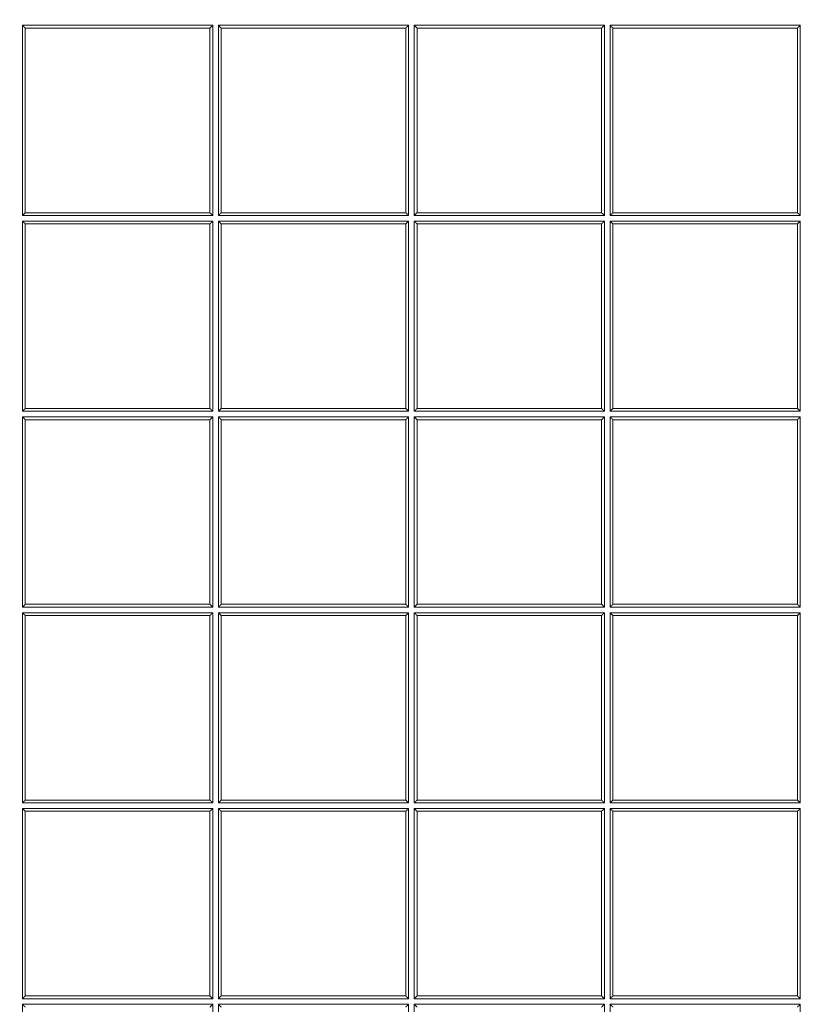
# Model space of a CAD drawing. Units: millimetres. Extents: x 0 to 594, y 0 to 420.
# Drawn here: x 165 to 172, y 189 to 198 of the extents above; entities that cross this region are included whole.
import ezdxf

# ---------------------------------------------------------------- set-up
doc = ezdxf.new("R2010")
doc.units = ezdxf.units.MM
doc.layers.add('1', color=7, linetype='Continuous', true_color=0xffffff)

msp = doc.modelspace()

# ---------------------------------------------------------------- linework, layer by layer
at = {"layer": '1', "color": 7, "linetype": 'Continuous', "lineweight": 13}
for p, q in [((165.4597, 197.5821), (167.1142, 197.5821)), ((165.4597, 195.9276), (165.4597, 197.5821)), ((167.1142, 197.5821), (167.1142, 195.9276)), ((167.1629, 197.5821), (168.8174, 197.5821)), ((167.1629, 195.9276), (167.1629, 197.5821)), ((168.8174, 197.5821), (168.8174, 195.9276)), ((168.866, 197.5821), (170.5205, 197.5821)), ((168.866, 195.9276), (168.866, 197.5821)), ((170.5205, 197.5821), (170.5205, 195.9276)), ((170.5692, 197.5821), (172.2237, 197.5821)), ((170.5692, 195.9276), (170.5692, 197.5821)), ((172.2237, 197.5821), (172.2237, 195.9276)), ((167.1142, 195.9276), (165.4597, 195.9276)), ((165.4597, 194.2244), (165.4597, 195.8789)), ((165.4597, 195.8789), (167.1142, 195.8789)), ((167.1142, 195.8789), (167.1142, 194.2244)), ((168.8174, 195.9276), (167.1629, 195.9276)), ((167.1629, 194.2244), (167.1629, 195.8789)), ((167.1629, 195.8789), (168.8174, 195.8789)), ((168.8174, 195.8789), (168.8174, 194.2244)), ((170.5205, 195.9276), (168.866, 195.9276)), ((168.866, 194.2244), (168.866, 195.8789)), ((168.866, 195.8789), (170.5205, 195.8789)), ((170.5205, 195.8789), (170.5205, 194.2244)), ((172.2237, 195.9276), (170.5692, 195.9276)), ((170.5692, 194.2244), (170.5692, 195.8789)), ((170.5692, 195.8789), (172.2237, 195.8789)), ((172.2237, 195.8789), (172.2237, 194.2244)), ((167.1142, 194.2244), (165.4597, 194.2244)), ((165.4597, 192.5212), (165.4597, 194.1757)), ((165.4597, 194.1757), (167.1142, 194.1757)), ((167.1142, 194.1757), (167.1142, 192.5212)), ((168.8174, 194.2244), (167.1629, 194.2244)), ((167.1629, 192.5212), (167.1629, 194.1757)), ((167.1629, 194.1757), (168.8174, 194.1757)), ((168.8174, 194.1757), (168.8174, 192.5212)), ((170.5205, 194.2244), (168.866, 194.2244)), ((168.866, 192.5212), (168.866, 194.1757)), ((168.866, 194.1757), (170.5205, 194.1757)), ((170.5205, 194.1757), (170.5205, 192.5212)), ((172.2237, 194.2244), (170.5692, 194.2244)), ((170.5692, 192.5212), (170.5692, 194.1757)), ((170.5692, 194.1757), (172.2237, 194.1757)), ((172.2237, 194.1757), (172.2237, 192.5212)), ((167.1142, 192.5212), (165.4597, 192.5212)), ((165.4597, 190.8181), (165.4597, 192.4726)), ((165.4597, 192.4726), (167.1142, 192.4726)), ((167.1142, 192.4726), (167.1142, 190.8181)), ((168.8174, 192.5212), (167.1629, 192.5212)), ((167.1629, 190.8181), (167.1629, 192.4726)), ((167.1629, 192.4726), (168.8174, 192.4726)), ((168.8174, 192.4726), (168.8174, 190.8181)), ((170.5205, 192.5212), (168.866, 192.5212)), ((168.866, 190.8181), (168.866, 192.4726)), ((168.866, 192.4726), (170.5205, 192.4726)), ((170.5205, 192.4726), (170.5205, 190.8181)), ((172.2237, 192.5212), (170.5692, 192.5212)), ((170.5692, 190.8181), (170.5692, 192.4726)), ((170.5692, 192.4726), (172.2237, 192.4726)), ((172.2237, 192.4726), (172.2237, 190.8181)), ((167.1142, 190.8181), (165.4597, 190.8181)), ((168.8174, 190.8181), (167.1629, 190.8181)), ((170.5205, 190.8181), (168.866, 190.8181)), ((172.2237, 190.8181), (170.5692, 190.8181)), ((165.4597, 189.1149), (165.4597, 190.7694)), ((165.4597, 190.7694), (167.1142, 190.7694)), ((167.1142, 190.7694), (167.1142, 189.1149)), ((167.1629, 189.1149), (167.1629, 190.7694)), ((167.1629, 190.7694), (168.8174, 190.7694)), ((168.8174, 190.7694), (168.8174, 189.1149)), ((168.866, 189.1149), (168.866, 190.7694)), ((168.866, 190.7694), (170.5205, 190.7694)), ((170.5205, 190.7694), (170.5205, 189.1149)), ((170.5692, 189.1149), (170.5692, 190.7694)), ((170.5692, 190.7694), (172.2237, 190.7694)), ((172.2237, 190.7694), (172.2237, 189.1149)), ((167.1142, 189.1149), (165.4597, 189.1149)), ((168.8174, 189.1149), (167.1629, 189.1149)), ((170.5205, 189.1149), (168.866, 189.1149)), ((172.2237, 189.1149), (170.5692, 189.1149)), ((165.4597, 189.0663), (167.1142, 189.0663)), ((165.4597, 187.4118), (165.4597, 189.0663)), ((167.1142, 189.0663), (167.1142, 187.4118)), ((167.1629, 189.0663), (168.8174, 189.0663)), ((167.1629, 187.4118), (167.1629, 189.0663)), ((168.8174, 189.0663), (168.8174, 187.4118)), ((168.866, 189.0663), (170.5205, 189.0663)), ((168.866, 187.4118), (168.866, 189.0663)), ((170.5205, 189.0663), (170.5205, 187.4118)), ((170.5692, 187.4118), (170.5692, 189.0663)), ((170.5692, 189.0663), (172.2237, 189.0663)), ((172.2237, 189.0663), (172.2237, 187.4118))]:
    msp.add_line(p, q, dxfattribs=at)
at = {"layer": '1', "color": 3, "linetype": 'Continuous', "lineweight": 18}
for p, q in [((165.484, 197.5577), (165.484, 195.9519)), ((167.0899, 197.5577), (165.484, 197.5577)), ((167.0899, 195.9519), (167.0899, 197.5577)), ((167.1872, 197.5577), (167.1872, 195.9519)), ((168.793, 197.5577), (167.1872, 197.5577)), ((168.793, 195.9519), (168.793, 197.5577)), ((168.8904, 197.5577), (168.8904, 195.9519)), ((170.4962, 197.5577), (168.8904, 197.5577)), ((170.4962, 195.9519), (170.4962, 197.5577)), ((170.5935, 197.5577), (170.5935, 195.9519)), ((172.1994, 197.5577), (170.5935, 197.5577)), ((172.1994, 195.9519), (172.1994, 197.5577)), ((165.484, 195.9519), (167.0899, 195.9519)), ((167.1872, 195.9519), (168.793, 195.9519)), ((168.8904, 195.9519), (170.4962, 195.9519)), ((170.5935, 195.9519), (172.1994, 195.9519)), ((165.484, 195.8546), (167.0899, 195.8546)), ((165.484, 194.2487), (165.484, 195.8546)), ((167.0899, 195.8546), (167.0899, 194.2487)), ((167.1872, 195.8546), (168.793, 195.8546)), ((167.1872, 194.2487), (167.1872, 195.8546)), ((168.793, 195.8546), (168.793, 194.2487)), ((168.8904, 195.8546), (170.4962, 195.8546)), ((168.8904, 194.2487), (168.8904, 195.8546)), ((170.4962, 195.8546), (170.4962, 194.2487)), ((170.5935, 195.8546), (172.1994, 195.8546)), ((170.5935, 194.2487), (170.5935, 195.8546)), ((172.1994, 195.8546), (172.1994, 194.2487)), ((167.0899, 194.2487), (165.484, 194.2487)), ((168.793, 194.2487), (167.1872, 194.2487)), ((170.4962, 194.2487), (168.8904, 194.2487)), ((172.1994, 194.2487), (170.5935, 194.2487)), ((165.484, 192.5456), (165.484, 194.1514)), ((165.484, 194.1514), (167.0899, 194.1514)), ((167.0899, 194.1514), (167.0899, 192.5456)), ((167.1872, 192.5456), (167.1872, 194.1514)), ((167.1872, 194.1514), (168.793, 194.1514)), ((168.793, 194.1514), (168.793, 192.5456)), ((168.8904, 194.1514), (170.4962, 194.1514)), ((168.8904, 192.5456), (168.8904, 194.1514)), ((170.4962, 194.1514), (170.4962, 192.5456)), ((170.5935, 192.5456), (170.5935, 194.1514)), ((170.5935, 194.1514), (172.1994, 194.1514)), ((172.1994, 194.1514), (172.1994, 192.5456)), ((167.0899, 192.5456), (165.484, 192.5456)), ((168.793, 192.5456), (167.1872, 192.5456)), ((170.4962, 192.5456), (168.8904, 192.5456)), ((172.1994, 192.5456), (170.5935, 192.5456)), ((165.484, 192.4483), (167.0899, 192.4483)), ((165.484, 190.8424), (165.484, 192.4483)), ((167.0899, 192.4483), (167.0899, 190.8424)), ((167.1872, 192.4483), (168.793, 192.4483)), ((167.1872, 190.8424), (167.1872, 192.4483)), ((168.793, 192.4483), (168.793, 190.8424)), ((168.8904, 192.4483), (170.4962, 192.4483)), ((168.8904, 190.8424), (168.8904, 192.4483)), ((170.4962, 192.4483), (170.4962, 190.8424)), ((170.5935, 192.4483), (172.1994, 192.4483)), ((170.5935, 190.8424), (170.5935, 192.4483)), ((172.1994, 192.4483), (172.1994, 190.8424)), ((167.0899, 190.8424), (165.484, 190.8424)), ((168.793, 190.8424), (167.1872, 190.8424)), ((170.4962, 190.8424), (168.8904, 190.8424)), ((172.1994, 190.8424), (170.5935, 190.8424)), ((165.484, 189.1393), (165.484, 190.7451)), ((165.484, 190.7451), (167.0899, 190.7451)), ((167.0899, 190.7451), (167.0899, 189.1393)), ((167.1872, 189.1393), (167.1872, 190.7451)), ((167.1872, 190.7451), (168.793, 190.7451)), ((168.793, 190.7451), (168.793, 189.1393)), ((168.8904, 189.1393), (168.8904, 190.7451)), ((168.8904, 190.7451), (170.4962, 190.7451)), ((170.4962, 190.7451), (170.4962, 189.1393)), ((170.5935, 189.1393), (170.5935, 190.7451)), ((170.5935, 190.7451), (172.1994, 190.7451)), ((172.1994, 190.7451), (172.1994, 189.1393)), ((167.0899, 189.1393), (165.484, 189.1393)), ((168.793, 189.1393), (167.1872, 189.1393)), ((170.4962, 189.1393), (168.8904, 189.1393)), ((172.1994, 189.1393), (170.5935, 189.1393))]:
    msp.add_line(p, q, dxfattribs=at)
for radius, start, end in [(18.7348, 303.15762, 123.15762), (15.8637, 303.15762, 123.15762), (15.8151, 95.00688, 264.99312), (18.7348, 123.15762, 303.15762), (15.8637, 123.15762, 303.15762)]:
    msp.add_arc((173.9512, 195.9032), radius, start, end, dxfattribs=at)
for points, weights in [([(165.4597, 197.5821), (165.4739, 197.5678), (165.484, 197.5577), (165.484, 197.5577)], [1, 0.804845567731, 0.804737913543, 0.999677037437]), ([(167.1142, 197.5821), (167.1, 197.5678), (167.0899, 197.5577), (167.0899, 197.5577)], [1, 0.804845567731, 0.804737913543, 0.999677037437]), ([(167.1629, 197.5821), (167.1771, 197.5678), (167.1872, 197.5577), (167.1872, 197.5577)], [1, 0.804845567731, 0.804737913543, 0.999677037437]), ([(168.8174, 197.5821), (168.8031, 197.5678), (168.793, 197.5577), (168.793, 197.5577)], [1, 0.804845567731, 0.804737913543, 0.999677037437]), ([(168.866, 197.5821), (168.8803, 197.5678), (168.8903, 197.5577), (168.8903, 197.5577)], [1, 0.804845567731, 0.804737913543, 0.999677037437]), ([(170.5205, 197.5821), (170.5063, 197.5678), (170.4962, 197.5577), (170.4962, 197.5577)], [1, 0.804845567731, 0.804737913543, 0.999677037437]), ([(170.5692, 197.5821), (170.5834, 197.5678), (170.5935, 197.5577), (170.5935, 197.5577)], [1, 0.804845567731, 0.804737913543, 0.999677037437]), ([(172.2237, 197.5821), (172.2094, 197.5678), (172.1994, 197.5577), (172.1994, 197.5577)], [1, 0.804845567731, 0.804737913543, 0.999677037436]), ([(165.484, 195.9519), (165.484, 195.9519), (165.4739, 195.9418), (165.4597, 195.9276)], [1, 0.804737854124, 0.804737854124, 1]), ([(165.484, 195.8546), (165.484, 195.8546), (165.4739, 195.8647), (165.4597, 195.8789)], [1, 0.804737854124, 0.804737854124, 1]), ([(167.0899, 195.9519), (167.0899, 195.9519), (167.0999, 195.9418), (167.1142, 195.9276)], [1, 0.804737854124, 0.804737854124, 1]), ([(167.0899, 195.8546), (167.0899, 195.8546), (167.0999, 195.8647), (167.1142, 195.8789)], [1, 0.804737854124, 0.804737854124, 1]), ([(167.1872, 195.9519), (167.1872, 195.9519), (167.1771, 195.9418), (167.1629, 195.9276)], [1, 0.804737854124, 0.804737854124, 1]), ([(167.1872, 195.8546), (167.1872, 195.8546), (167.1771, 195.8647), (167.1629, 195.8789)], [1, 0.804737854124, 0.804737854124, 1]), ([(168.793, 195.9519), (168.793, 195.9519), (168.8031, 195.9418), (168.8174, 195.9276)], [1, 0.804737854124, 0.804737854124, 1]), ([(168.793, 195.8546), (168.793, 195.8546), (168.8031, 195.8647), (168.8174, 195.8789)], [1, 0.804737854124, 0.804737854124, 1]), ([(168.8904, 195.9519), (168.8903, 195.9519), (168.8803, 195.9418), (168.866, 195.9276)], [1, 0.804737854124, 0.804737854124, 1]), ([(168.8904, 195.8546), (168.8903, 195.8546), (168.8803, 195.8647), (168.866, 195.8789)], [1, 0.804737854124, 0.804737854124, 1]), ([(170.4962, 195.9519), (170.4962, 195.9519), (170.5063, 195.9418), (170.5205, 195.9276)], [1, 0.804737854124, 0.804737854124, 1]), ([(170.4962, 195.8546), (170.4962, 195.8546), (170.5063, 195.8647), (170.5205, 195.8789)], [1, 0.804737854124, 0.804737854124, 1]), ([(170.5935, 195.9519), (170.5935, 195.9519), (170.5834, 195.9418), (170.5692, 195.9276)], [1, 0.804737854124, 0.804737854124, 1]), ([(170.5935, 195.8546), (170.5935, 195.8546), (170.5834, 195.8647), (170.5692, 195.8789)], [1, 0.804737854124, 0.804737854124, 1]), ([(172.1994, 195.9519), (172.1994, 195.9519), (172.2094, 195.9418), (172.2237, 195.9276)], [1, 0.804737854124, 0.804737854124, 1]), ([(172.1994, 195.8546), (172.1994, 195.8546), (172.2094, 195.8647), (172.2237, 195.8789)], [1, 0.804737854124, 0.804737854124, 1]), ([(165.4597, 194.2244), (165.4739, 194.2387), (165.484, 194.2487), (165.484, 194.2487)], [1, 0.804845567731, 0.804737913543, 0.999677037437]), ([(167.1142, 194.2244), (167.1, 194.2387), (167.0899, 194.2487), (167.0899, 194.2487)], [1, 0.804845567731, 0.804737913543, 0.999677037437]), ([(167.1629, 194.2244), (167.1771, 194.2387), (167.1872, 194.2487), (167.1872, 194.2487)], [1, 0.804845567731, 0.804737913543, 0.999677037437]), ([(168.8174, 194.2244), (168.8031, 194.2387), (168.793, 194.2487), (168.793, 194.2487)], [1, 0.804845567731, 0.804737913543, 0.999677037437]), ([(168.866, 194.2244), (168.8803, 194.2387), (168.8903, 194.2487), (168.8903, 194.2487)], [1, 0.804845567731, 0.804737913543, 0.999677037437]), ([(170.5205, 194.2244), (170.5063, 194.2387), (170.4962, 194.2487), (170.4962, 194.2487)], [1, 0.804845567731, 0.804737913543, 0.999677037437]), ([(170.5692, 194.2244), (170.5834, 194.2387), (170.5935, 194.2487), (170.5935, 194.2487)], [1, 0.804845567731, 0.804737913543, 0.999677037437]), ([(172.2237, 194.2244), (172.2094, 194.2387), (172.1994, 194.2487), (172.1994, 194.2487)], [1, 0.804845567731, 0.804737913543, 0.999677037437]), ([(165.4597, 194.1757), (165.4739, 194.1615), (165.484, 194.1514), (165.484, 194.1514)], [1, 0.804845567731, 0.804737913543, 0.999677037437]), ([(167.0899, 194.1514), (167.0899, 194.1514), (167.0999, 194.1615), (167.1142, 194.1757)], [1, 0.804737854124, 0.804737854124, 1]), ([(167.1629, 194.1757), (167.1771, 194.1615), (167.1872, 194.1514), (167.1872, 194.1514)], [1, 0.804845567731, 0.804737913543, 0.999677037437]), ([(168.793, 194.1514), (168.793, 194.1514), (168.8031, 194.1615), (168.8174, 194.1757)], [1, 0.804737854124, 0.804737854124, 1]), ([(168.8904, 194.1514), (168.8903, 194.1514), (168.8803, 194.1615), (168.866, 194.1757)], [1, 0.804737854124, 0.804737854124, 1]), ([(170.5205, 194.1757), (170.5063, 194.1615), (170.4962, 194.1514), (170.4962, 194.1514)], [1, 0.804845567731, 0.804737913543, 0.999677037437]), ([(170.5692, 194.1757), (170.5834, 194.1615), (170.5935, 194.1514), (170.5935, 194.1514)], [1, 0.804845567731, 0.804737913543, 0.999677037437]), ([(172.1994, 194.1514), (172.1994, 194.1514), (172.2094, 194.1615), (172.2237, 194.1757)], [1, 0.804737854124, 0.804737854124, 1]), ([(165.4597, 192.5212), (165.4739, 192.5355), (165.484, 192.5456), (165.484, 192.5456)], [1, 0.804845567731, 0.804737913543, 0.999677037437]), ([(167.0899, 192.5456), (167.0899, 192.5456), (167.0999, 192.5355), (167.1142, 192.5212)], [1, 0.804737854124, 0.804737854124, 1]), ([(167.1629, 192.5212), (167.1771, 192.5355), (167.1872, 192.5456), (167.1872, 192.5456)], [1, 0.804845567731, 0.804737913543, 0.999677037437]), ([(168.793, 192.5456), (168.793, 192.5456), (168.8031, 192.5355), (168.8174, 192.5212)], [1, 0.804737854124, 0.804737854124, 1]), ([(168.8904, 192.5456), (168.8903, 192.5456), (168.8803, 192.5355), (168.866, 192.5212)], [1, 0.804737854124, 0.804737854124, 1]), ([(170.5205, 192.5212), (170.5063, 192.5355), (170.4962, 192.5456), (170.4962, 192.5456)], [1, 0.804845567731, 0.804737913543, 0.999677037437]), ([(170.5692, 192.5212), (170.5834, 192.5355), (170.5935, 192.5456), (170.5935, 192.5456)], [1, 0.804845567731, 0.804737913543, 0.999677037437]), ([(172.1994, 192.5456), (172.1994, 192.5456), (172.2094, 192.5355), (172.2237, 192.5212)], [1, 0.804737854124, 0.804737854124, 1]), ([(165.484, 192.4483), (165.484, 192.4483), (165.4739, 192.4583), (165.4597, 192.4726)], [1, 0.804737854124, 0.804737854124, 1]), ([(167.1142, 192.4726), (167.1, 192.4583), (167.0899, 192.4483), (167.0899, 192.4483)], [1, 0.804845567731, 0.804737913543, 0.999677037438]), ([(167.1872, 192.4483), (167.1872, 192.4483), (167.1771, 192.4583), (167.1629, 192.4726)], [1, 0.804737854124, 0.804737854124, 1]), ([(168.8174, 192.4726), (168.8031, 192.4583), (168.793, 192.4483), (168.793, 192.4483)], [1, 0.804845567731, 0.804737913543, 0.999677037437]), ([(168.8904, 192.4483), (168.8903, 192.4483), (168.8803, 192.4583), (168.866, 192.4726)], [1, 0.804737854124, 0.804737854124, 1]), ([(170.5205, 192.4726), (170.5063, 192.4583), (170.4962, 192.4483), (170.4962, 192.4483)], [1, 0.804845567731, 0.804737913543, 0.999677037437]), ([(170.5935, 192.4483), (170.5935, 192.4483), (170.5834, 192.4583), (170.5692, 192.4726)], [1, 0.804737854124, 0.804737854124, 1]), ([(172.2237, 192.4726), (172.2094, 192.4583), (172.1994, 192.4483), (172.1994, 192.4483)], [1, 0.804845567731, 0.804737913543, 0.999677037437]), ([(165.484, 190.8424), (165.484, 190.8424), (165.4739, 190.8323), (165.4597, 190.8181)], [1, 0.804737854124, 0.804737854124, 1]), ([(167.1142, 190.8181), (167.1, 190.8323), (167.0899, 190.8424), (167.0899, 190.8424)], [1, 0.804845567731, 0.804737913543, 0.999677037436]), ([(167.1872, 190.8424), (167.1872, 190.8424), (167.1771, 190.8323), (167.1629, 190.8181)], [1, 0.804737854124, 0.804737854124, 1]), ([(168.8174, 190.8181), (168.8031, 190.8323), (168.793, 190.8424), (168.793, 190.8424)], [1, 0.804845567731, 0.804737913543, 0.999677037436]), ([(168.8904, 190.8424), (168.8903, 190.8424), (168.8803, 190.8323), (168.866, 190.8181)], [1, 0.804737854124, 0.804737854124, 1]), ([(170.5205, 190.8181), (170.5063, 190.8323), (170.4962, 190.8424), (170.4962, 190.8424)], [1, 0.804845567731, 0.804737913543, 0.999677037437]), ([(170.5935, 190.8424), (170.5935, 190.8424), (170.5834, 190.8323), (170.5692, 190.8181)], [1, 0.804737854124, 0.804737854124, 1]), ([(172.2237, 190.8181), (172.2094, 190.8323), (172.1994, 190.8424), (172.1994, 190.8424)], [1, 0.804845567731, 0.804737913543, 0.999677037437]), ([(165.4597, 190.7694), (165.4739, 190.7552), (165.484, 190.7451), (165.484, 190.7451)], [1, 0.804845567731, 0.804737913543, 0.999677037437]), ([(167.0899, 190.7451), (167.0899, 190.7451), (167.0999, 190.7552), (167.1142, 190.7694)], [1, 0.804737854124, 0.804737854124, 1]), ([(167.1629, 190.7694), (167.1771, 190.7552), (167.1872, 190.7451), (167.1872, 190.7451)], [1, 0.804845567731, 0.804737913543, 0.999677037437]), ([(168.793, 190.7451), (168.793, 190.7451), (168.8031, 190.7552), (168.8174, 190.7694)], [1, 0.804737854124, 0.804737854124, 1]), ([(168.866, 190.7694), (168.8803, 190.7552), (168.8903, 190.7451), (168.8903, 190.7451)], [1, 0.804845567731, 0.804737913543, 0.999677037437]), ([(170.4962, 190.7451), (170.4962, 190.7451), (170.5063, 190.7552), (170.5205, 190.7694)], [1, 0.804737854124, 0.804737854124, 1]), ([(170.5692, 190.7694), (170.5834, 190.7552), (170.5935, 190.7451), (170.5935, 190.7451)], [1, 0.804845567731, 0.804737913543, 0.999677037437]), ([(172.1994, 190.7451), (172.1994, 190.7451), (172.2094, 190.7552), (172.2237, 190.7694)], [1, 0.804737854124, 0.804737854124, 1]), ([(165.4597, 189.1149), (165.4739, 189.1292), (165.484, 189.1392), (165.484, 189.1392)], [1, 0.804845567731, 0.804737913543, 0.999677037437]), ([(167.0899, 189.1393), (167.0899, 189.1392), (167.0999, 189.1292), (167.1142, 189.1149)], [1, 0.804737854124, 0.804737854124, 1]), ([(167.1629, 189.1149), (167.1771, 189.1292), (167.1872, 189.1392), (167.1872, 189.1392)], [1, 0.804845567731, 0.804737913543, 0.999677037437]), ([(168.793, 189.1393), (168.793, 189.1392), (168.8031, 189.1292), (168.8174, 189.1149)], [1, 0.804737854124, 0.804737854124, 1]), ([(168.866, 189.1149), (168.8803, 189.1292), (168.8903, 189.1392), (168.8903, 189.1392)], [1, 0.804845567731, 0.804737913543, 0.999677037436]), ([(170.4962, 189.1393), (170.4962, 189.1392), (170.5063, 189.1292), (170.5205, 189.1149)], [1, 0.804737854124, 0.804737854124, 1]), ([(170.5692, 189.1149), (170.5834, 189.1292), (170.5935, 189.1392), (170.5935, 189.1392)], [1, 0.804845567731, 0.804737913543, 0.999677037437]), ([(172.1994, 189.1393), (172.1994, 189.1392), (172.2094, 189.1292), (172.2237, 189.1149)], [1, 0.804737854124, 0.804737854124, 1]), ([(165.4597, 189.0663), (165.4739, 189.052), (165.484, 189.0419), (165.484, 189.0419)], [1, 0.804845567731, 0.804737913543, 0.999677037437]), ([(167.1142, 189.0663), (167.1, 189.052), (167.0899, 189.0419), (167.0899, 189.0419)], [1, 0.804845567731, 0.804737913543, 0.999677037437]), ([(167.1629, 189.0663), (167.1771, 189.052), (167.1872, 189.0419), (167.1872, 189.0419)], [1, 0.804845567731, 0.804737913543, 0.999677037437]), ([(168.8174, 189.0663), (168.8031, 189.052), (168.793, 189.0419), (168.793, 189.0419)], [1, 0.804845567731, 0.804737913543, 0.999677037437]), ([(168.866, 189.0663), (168.8803, 189.052), (168.8903, 189.0419), (168.8903, 189.0419)], [1, 0.804845567731, 0.804737913543, 0.999677037437]), ([(170.5205, 189.0663), (170.5063, 189.052), (170.4962, 189.0419), (170.4962, 189.0419)], [1, 0.804845567731, 0.804737913543, 0.999677037437]), ([(170.5935, 189.0419), (170.5935, 189.0419), (170.5834, 189.052), (170.5692, 189.0663)], [1, 0.804737854124, 0.804737854124, 1]), ([(172.2237, 189.0663), (172.2094, 189.052), (172.1994, 189.0419), (172.1994, 189.0419)], [1, 0.804845567731, 0.804737913543, 0.999677037437])]:
    msp.add_rational_spline(points, weights, degree=3, dxfattribs=at)

doc.saveas('drawing.dxf')
